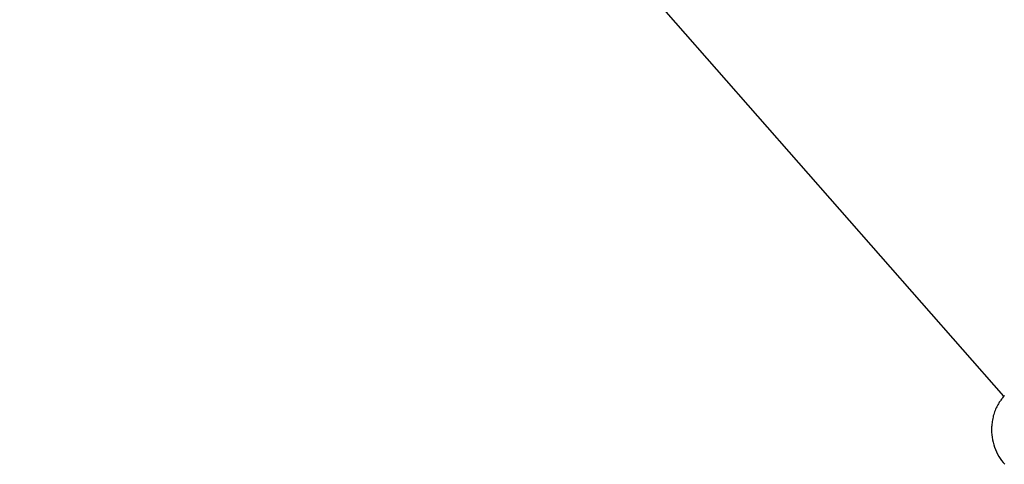
# Model space of a CAD drawing. Extents: x -27.9 to 27.9, y -28.9 to 28.9.
# Drawn here: x -15.7 to -13.6, y 1.3 to 2.3 of the extents above; entities that cross this region are included whole.
import ezdxf

# ---------------------------------------------------------------- set-up
doc = ezdxf.new("R2010")
doc.units = 0
doc.layers.get('0').update_dxf_attribs({"linetype": 'CONTINUOUS'})

msp = doc.modelspace()

# ---------------------------------------------------------------- linework, layer by layer
at = {"color": 0}
for points in [[(-13.6306, 1.4659), (-15.6856, 3.8041)], [(-13.6306, 1.4659), (-15.6856, 3.8041)], [(-13.6306, 1.4659), (-15.6856, 3.8041)], [(-13.6306, 1.4659), (-15.6856, 3.8041)], [(-13.6306, 1.4659), (-15.6856, 3.8041)], [(-13.6306, 1.4659), (-15.6856, 3.8041)], [(-13.6306, 1.4659), (-15.6856, 3.8041)], [(-13.6306, 1.4659), (-15.6856, 3.8041)], [(-13.6306, 1.4659), (-15.6856, 3.8041)], [(-13.6306, 1.4659), (-15.6856, 3.8041)], [(-13.6306, 1.4659), (-15.6856, 3.8041)], [(-13.6306, 1.4659), (-15.6856, 3.8041)], [(-13.6306, 1.4659), (-15.6856, 3.8041)], [(-13.6306, 1.4659), (-15.6856, 3.8041)], [(-13.6306, 1.4659), (-15.6856, 3.8041)], [(-13.6306, 1.4659), (-15.6856, 3.8041)], [(-13.6306, 1.4659), (-15.6856, 3.8041)], [(-13.6306, 1.4659), (-15.6856, 3.8041)], [(-13.6306, 1.4659), (-15.6856, 3.8041)], [(-13.6306, 1.4659), (-15.6856, 3.8041)], [(-13.6306, 1.4659), (-15.6856, 3.8041)], [(-13.6294, 1.4666), (-13.6309, 1.4654), (-13.6321, 1.4639), (-13.6333, 1.4624), (-13.6345, 1.4609), (-13.6358, 1.4594), (-13.6367, 1.4576), (-13.6379, 1.4561), (-13.639, 1.4545), (-13.6402, 1.453), (-13.6411, 1.4512), (-13.6421, 1.4496), (-13.643, 1.4478), (-13.6442, 1.4463), (-13.6442, 1.4463), (-13.6454, 1.4436), (-13.6467, 1.441), (-13.6478, 1.4383), (-13.649, 1.4357), (-13.6499, 1.4328), (-13.6509, 1.4301), (-13.6518, 1.4273), (-13.6527, 1.4246), (-13.6533, 1.4216), (-13.654, 1.4187), (-13.6545, 1.4157), (-13.6551, 1.413), (-13.6554, 1.41), (-13.6559, 1.407), (-13.6561, 1.404), (-13.6564, 1.4013), (-13.6564, 1.4013), (-13.6564, 1.3959), (-13.6563, 1.3905), (-13.6558, 1.3851), (-13.6552, 1.3798), (-13.6542, 1.3744), (-13.6531, 1.3693), (-13.6517, 1.3642), (-13.6502, 1.3592), (-13.6482, 1.3541), (-13.6461, 1.3493), (-13.6437, 1.3445), (-13.6412, 1.34), (-13.6383, 1.3355), (-13.6354, 1.3313), (-13.6322, 1.3272), (-13.6289, 1.3234)], [(-13.6306, 1.4659), (-13.6306, 1.4659)]]:
    msp.add_lwpolyline(points, dxfattribs=at)

doc.saveas('drawing.dxf')
